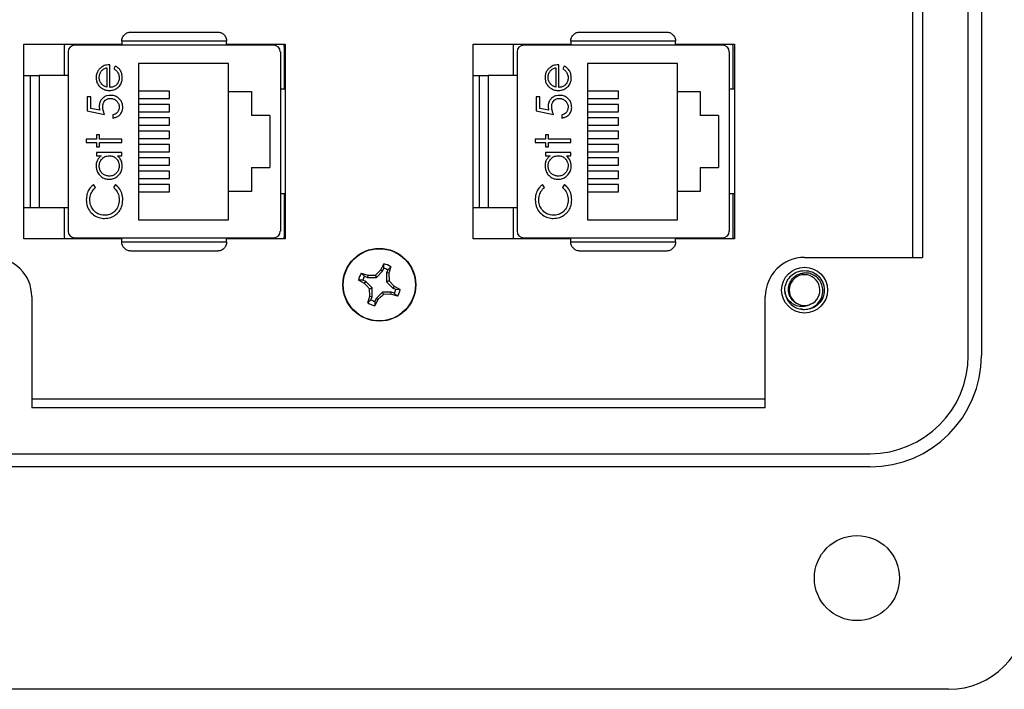
# Model space of a CAD drawing. Units: inches. Extents: x 0.1 to 8.1, y 0.3 to 10.7.
# Drawn here: x 1.6 to 2.6, y 3.6 to 4.2 of the extents above; entities that cross this region are included whole.
import ezdxf

# ---------------------------------------------------------------- set-up
doc = ezdxf.new("R2010")
doc.units = ezdxf.units.IN
doc.header["$MEASUREMENT"] = 0

msp = doc.modelspace()

# ---------------------------------------------------------------- linework, layer by layer
at = {"color": 7, "linetype": 'Continuous', "lineweight": 25}
for p, q in [((2.56981, 3.88948), (2.56981, 5.38516)), ((2.58293, 5.38516), (2.58293, 3.88948)), ((2.51409, 4.65073), (2.51409, 3.98786)), ((2.52386, 4.65073), (2.52386, 3.98786)), ((1.82689, 4.20459), (1.7219, 4.20459)), ((1.7219, 4.20459), (1.7219, 4.20044)), ((1.82689, 4.20044), (1.82689, 4.20459)), ((2.27658, 4.20459), (2.17159, 4.20459)), ((2.17159, 4.20459), (2.17159, 4.20044)), ((2.27658, 4.20044), (2.27658, 4.20459)), ((1.6239, 4.00649), (1.6239, 4.20149)), ((1.6239, 4.20149), (1.7219, 4.20149)), ((1.6644, 4.17026), (1.6644, 4.19899)), ((1.6681, 4.19388), (1.6681, 4.01409)), ((1.87413, 4.20044), (1.67466, 4.20044)), ((1.82689, 4.20149), (1.88556, 4.20149)), ((1.8807, 4.19388), (1.8807, 4.01409)), ((1.8844, 4.19899), (1.8844, 4.15648)), ((1.88556, 4.20149), (1.88556, 4.00649)), ((2.0739, 4.00649), (2.0739, 4.20149)), ((2.0739, 4.20149), (2.17159, 4.20149)), ((2.11409, 4.17026), (2.11409, 4.19899)), ((2.11779, 4.19388), (2.11779, 4.01409)), ((2.32382, 4.20044), (2.12435, 4.20044)), ((2.27658, 4.20149), (2.33556, 4.20149)), ((2.33039, 4.19388), (2.33039, 4.01409)), ((2.33409, 4.19899), (2.33409, 4.15648)), ((2.33556, 4.20149), (2.33556, 4.00649)), ((1.8287, 4.18232), (1.7387, 4.18232)), ((1.7387, 4.18232), (1.7387, 4.02565)), ((1.8287, 4.15399), (1.8287, 4.18232)), ((2.27839, 4.18232), (2.18839, 4.18232)), ((2.18839, 4.18232), (2.18839, 4.02565)), ((2.27839, 4.15399), (2.27839, 4.18232)), ((1.70683, 4.17788), (1.70683, 4.15862)), ((1.70995, 4.1583), (1.70995, 4.181)), ((1.71541, 4.17966), (1.71395, 4.1769)), ((2.15652, 4.17788), (2.15652, 4.15862)), ((2.15964, 4.1583), (2.15964, 4.181)), ((2.1651, 4.17966), (2.16364, 4.1769)), ((1.6239, 4.17026), (1.63004, 4.17026)), ((1.63923, 4.17026), (1.63923, 4.03771)), ((1.6681, 4.17026), (1.63923, 4.17026)), ((2.0739, 4.17026), (2.07973, 4.17026)), ((2.08892, 4.17026), (2.08892, 4.03771)), ((2.11779, 4.17026), (2.08892, 4.17026)), ((1.76964, 4.15434), (1.7387, 4.15434)), ((1.76964, 4.14699), (1.76964, 4.15434)), ((1.8287, 4.15399), (1.8517, 4.15399)), ((1.8287, 4.05399), (1.8287, 4.15399)), ((1.8517, 4.15399), (1.8517, 4.12999)), ((1.88556, 4.15648), (1.8807, 4.15648)), ((2.21933, 4.15434), (2.18839, 4.15434)), ((2.21933, 4.14699), (2.21933, 4.15434)), ((2.27839, 4.15399), (2.30139, 4.15399)), ((2.27839, 4.05399), (2.27839, 4.15399)), ((2.30139, 4.15399), (2.30139, 4.12999)), ((2.33556, 4.15648), (2.33039, 4.15648)), ((1.68724, 4.14895), (1.68724, 4.1347)), ((1.69081, 4.14895), (1.68724, 4.14895)), ((1.69081, 4.13714), (1.69081, 4.14895)), ((1.7387, 4.14699), (1.76964, 4.14699)), ((2.13694, 4.14895), (2.13694, 4.1347)), ((2.1405, 4.14895), (2.13694, 4.14895)), ((2.1405, 4.13714), (2.1405, 4.14895)), ((2.18839, 4.14699), (2.21933, 4.14699)), ((1.68724, 4.1347), (1.70461, 4.13114)), ((1.69994, 4.13527), (1.69081, 4.13714)), ((1.76964, 4.141), (1.7387, 4.141)), ((1.7387, 4.13365), (1.76964, 4.13365)), ((1.76964, 4.13365), (1.76964, 4.141)), ((2.13694, 4.1347), (2.1543, 4.13114)), ((2.14963, 4.13527), (2.1405, 4.13714)), ((2.21933, 4.141), (2.18839, 4.141)), ((2.18839, 4.13365), (2.21933, 4.13365)), ((2.21933, 4.13365), (2.21933, 4.141)), ((1.71306, 4.1307), (1.71306, 4.12758)), ((1.76964, 4.12767), (1.7387, 4.12767)), ((1.76964, 4.12032), (1.76964, 4.12767)), ((1.87003, 4.12999), (1.8517, 4.12999)), ((1.87003, 4.12999), (1.87003, 4.07799)), ((2.16275, 4.1307), (2.16275, 4.12758)), ((2.21933, 4.12767), (2.18839, 4.12767)), ((2.21933, 4.12032), (2.21933, 4.12767)), ((2.31972, 4.12999), (2.30139, 4.12999)), ((2.31972, 4.12999), (2.31972, 4.07799)), ((1.7387, 4.12032), (1.76964, 4.12032)), ((1.76964, 4.11434), (1.7387, 4.11434)), ((1.76964, 4.10699), (1.76964, 4.11434)), ((2.18839, 4.12032), (2.21933, 4.12032)), ((2.21933, 4.11434), (2.18839, 4.11434)), ((2.21933, 4.10699), (2.21933, 4.11434)), ((1.69659, 4.10621), (1.68635, 4.10621)), ((1.68635, 4.10621), (1.68635, 4.1031)), ((1.68635, 4.1031), (1.69659, 4.1031)), ((1.69971, 4.11066), (1.69659, 4.11066)), ((1.69659, 4.11066), (1.69659, 4.10621)), ((1.69659, 4.1031), (1.69659, 4.09865)), ((1.69971, 4.10621), (1.69971, 4.11066)), ((1.72197, 4.10621), (1.69971, 4.10621)), ((1.69971, 4.09865), (1.69971, 4.1031)), ((1.69971, 4.1031), (1.72197, 4.1031)), ((1.72197, 4.1031), (1.72197, 4.10621)), ((1.7387, 4.10699), (1.76964, 4.10699)), ((2.14628, 4.10621), (2.13604, 4.10621)), ((2.13604, 4.10621), (2.13604, 4.1031)), ((2.13604, 4.1031), (2.14628, 4.1031)), ((2.1494, 4.11066), (2.14628, 4.11066)), ((2.14628, 4.11066), (2.14628, 4.10621)), ((2.14628, 4.1031), (2.14628, 4.09865)), ((2.1494, 4.10621), (2.1494, 4.11066)), ((2.17166, 4.10621), (2.1494, 4.10621)), ((2.1494, 4.09865), (2.1494, 4.1031)), ((2.1494, 4.1031), (2.17166, 4.1031)), ((2.17166, 4.1031), (2.17166, 4.10621)), ((2.18839, 4.10699), (2.21933, 4.10699)), ((1.69659, 4.09865), (1.69971, 4.09865)), ((1.76964, 4.101), (1.7387, 4.101)), ((1.7387, 4.09365), (1.76964, 4.09365)), ((1.76964, 4.09365), (1.76964, 4.101)), ((2.14628, 4.09865), (2.1494, 4.09865)), ((2.21933, 4.101), (2.18839, 4.101)), ((2.18839, 4.09365), (2.21933, 4.09365)), ((2.21933, 4.09365), (2.21933, 4.101)), ((1.69659, 4.09286), (1.69659, 4.08974)), ((1.72197, 4.09286), (1.69659, 4.09286)), ((1.69659, 4.08974), (1.70129, 4.08974)), ((1.71758, 4.08974), (1.72197, 4.08974)), ((1.72197, 4.08974), (1.72197, 4.09286)), ((1.76964, 4.08767), (1.7387, 4.08767)), ((1.76964, 4.08032), (1.76964, 4.08767)), ((2.14628, 4.09286), (2.14628, 4.08974)), ((2.17166, 4.09286), (2.14628, 4.09286)), ((2.14628, 4.08974), (2.15098, 4.08974)), ((2.16727, 4.08974), (2.17166, 4.08974)), ((2.17166, 4.08974), (2.17166, 4.09286)), ((2.21933, 4.08767), (2.18839, 4.08767)), ((2.21933, 4.08032), (2.21933, 4.08767)), ((1.7387, 4.08032), (1.76964, 4.08032)), ((1.76964, 4.07434), (1.7387, 4.07434)), ((1.76964, 4.06699), (1.76964, 4.07434)), ((1.8517, 4.07799), (1.8517, 4.05399)), ((1.8517, 4.07799), (1.87003, 4.07799)), ((2.18839, 4.08032), (2.21933, 4.08032)), ((2.21933, 4.07434), (2.18839, 4.07434)), ((2.21933, 4.06699), (2.21933, 4.07434)), ((2.30139, 4.07799), (2.30139, 4.05399)), ((2.30139, 4.07799), (2.31972, 4.07799)), ((1.7387, 4.06699), (1.76964, 4.06699)), ((2.18839, 4.06699), (2.21933, 4.06699)), ((1.6957, 4.05808), (1.69362, 4.06081)), ((1.71557, 4.06081), (1.71351, 4.05808)), ((1.76964, 4.061), (1.7387, 4.061)), ((1.7387, 4.05365), (1.76964, 4.05365)), ((1.76964, 4.05365), (1.76964, 4.061)), ((1.8287, 4.02565), (1.8287, 4.05399)), ((1.8517, 4.05399), (1.8287, 4.05399)), ((2.14539, 4.05808), (2.14331, 4.06081)), ((2.16527, 4.06081), (2.1632, 4.05808)), ((2.21933, 4.061), (2.18839, 4.061)), ((2.18839, 4.05365), (2.21933, 4.05365)), ((2.21933, 4.05365), (2.21933, 4.061)), ((2.27839, 4.02565), (2.27839, 4.05399)), ((2.30139, 4.05399), (2.27839, 4.05399)), ((1.88556, 4.05149), (1.8807, 4.05149)), ((1.8844, 4.05149), (1.8844, 4.00899)), ((2.33556, 4.05149), (2.33039, 4.05149)), ((2.33409, 4.05149), (2.33409, 4.00899)), ((1.6239, 4.03771), (1.63004, 4.03771)), ((1.63923, 4.03771), (1.6681, 4.03771)), ((1.6644, 4.00899), (1.6644, 4.03771)), ((2.0739, 4.03771), (2.07973, 4.03771)), ((2.08892, 4.03771), (2.11779, 4.03771)), ((2.11409, 4.00899), (2.11409, 4.03771)), ((1.7387, 4.02565), (1.8287, 4.02565)), ((2.18839, 4.02565), (2.27839, 4.02565)), ((1.7219, 4.00649), (1.6239, 4.00649)), ((1.67466, 4.00753), (1.87413, 4.00753)), ((1.7219, 4.00338), (1.7219, 4.00753)), ((1.82689, 4.00338), (1.82689, 4.00753)), ((1.88556, 4.00649), (1.82689, 4.00649)), ((2.17159, 4.00649), (2.0739, 4.00649)), ((2.12435, 4.00753), (2.32382, 4.00753)), ((2.17159, 4.00338), (2.17159, 4.00753)), ((2.27658, 4.00338), (2.27658, 4.00753)), ((2.33556, 4.00649), (2.27658, 4.00649)), ((1.7219, 4.00338), (1.82689, 4.00338)), ((2.17159, 4.00338), (2.27658, 4.00338)), ((2.40581, 3.98786), (2.52386, 3.98786)), ((1.98131, 3.97526), (1.98316, 3.97402)), ((1.98316, 3.97402), (1.98441, 3.97704)), ((1.98441, 3.97704), (1.98448, 3.98139)), ((1.98844, 3.97537), (1.98719, 3.97235)), ((1.99147, 3.97849), (1.98844, 3.97537)), ((1.99147, 3.97849), (1.98938, 3.97192)), ((1.96504, 3.96185), (1.95891, 3.96502)), ((1.96326, 3.96496), (1.95891, 3.96502)), ((1.96181, 3.97201), (1.96839, 3.96992)), ((1.96181, 3.97201), (1.96493, 3.96898)), ((1.96628, 3.9637), (1.96326, 3.96496)), ((1.96493, 3.96898), (1.96795, 3.96773)), ((1.96839, 3.96992), (1.96795, 3.96773)), ((1.96795, 3.96773), (1.97686, 3.96773)), ((1.96839, 3.96992), (1.97585, 3.97017)), ((1.97585, 3.97017), (1.97686, 3.96773)), ((1.97686, 3.96773), (1.98316, 3.97402)), ((1.98719, 3.97235), (1.98719, 3.96345)), ((1.98938, 3.97192), (1.98719, 3.97235)), ((1.98938, 3.97192), (1.98963, 3.96446)), ((1.96504, 3.96185), (1.96628, 3.9637)), ((1.97258, 3.9574), (1.96628, 3.9637)), ((1.97014, 3.95639), (1.97258, 3.9574)), ((1.97039, 3.94893), (1.97014, 3.95639)), ((1.97258, 3.94849), (1.97258, 3.9574)), ((1.98963, 3.96446), (1.98719, 3.96345)), ((1.98719, 3.96345), (1.99348, 3.95714)), ((1.99472, 3.959), (1.99348, 3.95714)), ((1.99348, 3.95714), (1.9965, 3.95589)), ((1.99472, 3.959), (2.00085, 3.95582)), ((1.9965, 3.95589), (2.00085, 3.95582)), ((2.38732, 3.94909), (2.38612, 3.95506)), ((1.63173, 3.94851), (1.63173, 3.83702)), ((1.96829, 3.94235), (1.97039, 3.94893)), ((1.96829, 3.94235), (1.97132, 3.94547)), ((1.97039, 3.94893), (1.97258, 3.94849)), ((1.97132, 3.94547), (1.97258, 3.94849)), ((1.97846, 3.94558), (1.97528, 3.93946)), ((1.9766, 3.94682), (1.97535, 3.9438)), ((1.9829, 3.95312), (1.9766, 3.94682)), ((1.97846, 3.94558), (1.9766, 3.94682)), ((1.98391, 3.95068), (1.9829, 3.95312)), ((1.99181, 3.95312), (1.9829, 3.95312)), ((1.99138, 3.95093), (1.98391, 3.95068)), ((1.99138, 3.95093), (1.99181, 3.95312)), ((1.99795, 3.94884), (1.99138, 3.95093)), ((1.99483, 3.95186), (1.99181, 3.95312)), ((1.99795, 3.94884), (1.99483, 3.95186)), ((2.36645, 3.83702), (2.36645, 3.9485)), ((1.97535, 3.9438), (1.97528, 3.93946)), ((2.40581, 3.93538), (2.40175, 3.93618)), ((2.36645, 3.84565), (1.63173, 3.84565)), ((2.36645, 3.83702), (1.63173, 3.83702)), ((1.52677, 3.79108), (2.47141, 3.79108)), ((2.47141, 3.77796), (1.52677, 3.77796)), ((2.55013, 3.55492), (1.44805, 3.55492))]:
    msp.add_line(p, q, dxfattribs=at)
for centre, radius in [((1.97988, 3.96042), 0.0365), ((1.97988, 3.96042), 0.03617), ((2.40581, 3.95506), 0.02296), ((2.45829, 3.66644), 0.04264)]:
    msp.add_circle(centre, radius, dxfattribs=at)
for centre, radius, start, end in [((1.67466, 4.19388), 0.00656, 90, 180), ((1.87413, 4.19388), 0.00656, 0, 90), ((2.12435, 4.19388), 0.00656, 90, 180), ((2.32382, 4.19388), 0.00656, 0, 90), ((1.67466, 4.01409), 0.00656, 180, 270), ((1.87413, 4.01409), 0.00656, 270, 0), ((2.12435, 4.01409), 0.00656, 180, 270), ((2.32382, 4.01409), 0.00656, 270, 360), ((1.59237, 3.9485), 0.03936, 0.00442, 90), ((2.40581, 3.9485), 0.03936, 90, 180), ((1.97988, 3.96042), 0.01723, 60.20834, 74.74631), ((1.97988, 3.96042), 0.02147, 57.32838, 77.62627), ((1.97988, 3.96042), 0.02147, 147.32838, 167.62627), ((1.97988, 3.96042), 0.01723, 150.20834, 164.74631), ((2.40581, 3.95506), 0.01542, 292.81924, 247.18076), ((1.97988, 3.96042), 0.01723, 330.20834, 344.74631), ((1.97988, 3.96042), 0.02147, 327.32838, 347.62627), ((1.97988, 3.96042), 0.01723, 240.20834, 254.74631), ((2.40581, 3.95506), 0.01969, 193.17262, 238.73284), ((1.97988, 3.96042), 0.02147, 237.32838, 257.62627), ((2.40581, 3.95506), 0.01542, 247.18076, 292.81924), ((2.47141, 3.88948), 0.11152, 270, 0), ((2.47141, 3.88948), 0.0984, 270, 0), ((2.55013, 3.63364), 0.07872, 270, 359.97459)]:
    msp.add_arc(centre, radius, start, end, dxfattribs=at)
for points, knots in [([(1.7219, 4.20459), (1.72194, 4.2052), (1.72201, 4.20644), (1.72259, 4.20824), (1.72353, 4.20993), (1.72518, 4.2118), (1.72775, 4.21343), (1.72997, 4.21366), (1.73109, 4.21378)], [0, 0, 0, 0, 0.117003, 0.23858, 0.366092, 0.500722, 0.750138, 1, 1, 1, 1]), ([(1.73109, 4.21378), (1.73788, 4.21378), (1.75166, 4.21378), (1.7744, 4.21378), (1.79713, 4.21378), (1.81091, 4.21378), (1.8177, 4.21378)], [0, 0, 0, 0, 0.246339, 0.5, 0.753661, 1, 1, 1, 1]), ([(1.8177, 4.21378), (1.81882, 4.21366), (1.82105, 4.21343), (1.82362, 4.2118), (1.82527, 4.20993), (1.8262, 4.20824), (1.82678, 4.20644), (1.82685, 4.2052), (1.82689, 4.20459)], [0, 0, 0, 0, 0.249862, 0.499278, 0.633896, 0.761405, 0.882985, 1, 1, 1, 1]), ([(2.17159, 4.20459), (2.17163, 4.2052), (2.1717, 4.20644), (2.17228, 4.20824), (2.17322, 4.20993), (2.17487, 4.2118), (2.17744, 4.21343), (2.17966, 4.21366), (2.18078, 4.21378)], [0, 0, 0, 0, 0.117003, 0.23858, 0.366092, 0.500722, 0.750138, 1, 1, 1, 1]), ([(2.18078, 4.21378), (2.18757, 4.21378), (2.20136, 4.21378), (2.22409, 4.21378), (2.24682, 4.21378), (2.2606, 4.21378), (2.26739, 4.21378)], [0, 0, 0, 0, 0.246339, 0.5, 0.753661, 1, 1, 1, 1]), ([(2.26739, 4.21378), (2.26851, 4.21366), (2.27074, 4.21343), (2.27331, 4.2118), (2.27496, 4.20993), (2.27589, 4.20824), (2.27647, 4.20644), (2.27655, 4.2052), (2.27658, 4.20459)], [0, 0, 0, 0, 0.249862, 0.499278, 0.633896, 0.761405, 0.882985, 1, 1, 1, 1]), ([(1.6644, 4.19899), (1.66445, 4.19977), (1.66452, 4.20072), (1.66513, 4.2014), (1.66524, 4.20152)], [0, 0, 0, 0, 0.818216, 1, 1, 1, 1]), ([(1.88356, 4.20152), (1.88375, 4.20126), (1.88428, 4.20051), (1.88435, 4.19959), (1.8844, 4.19899)], [0, 0, 0, 0, 0.351482, 1, 1, 1, 1]), ([(2.11409, 4.19899), (2.11414, 4.19977), (2.11421, 4.20072), (2.11482, 4.2014), (2.11493, 4.20152)], [0, 0, 0, 0, 0.818216, 1, 1, 1, 1]), ([(2.33325, 4.20152), (2.33344, 4.20126), (2.33397, 4.20051), (2.33404, 4.19959), (2.33409, 4.19899)], [0, 0, 0, 0, 0.3514824, 1, 1, 1, 1]), ([(1.70114, 4.17824), (1.7003, 4.1775), (1.6986, 4.17602), (1.69682, 4.1729), (1.6962, 4.17011), (1.69616, 4.16842), (1.69615, 4.16802)], [0, 0, 0, 0, 0.284025, 0.569915, 0.897199, 1, 1, 1, 1]), ([(1.69926, 4.16818), (1.69937, 4.1693), (1.69957, 4.17156), (1.70107, 4.17443), (1.70337, 4.17668), (1.70545, 4.1775), (1.70668, 4.17784), (1.70683, 4.17788)], [0, 0, 0, 0, 0.252722, 0.506477, 0.712209, 0.963937, 1, 1, 1, 1]), ([(1.70995, 4.181), (1.70883, 4.18094), (1.70617, 4.18079), (1.70314, 4.17968), (1.70151, 4.1785), (1.70114, 4.17824)], [0, 0, 0, 0, 0.3566285, 0.8550616, 1, 1, 1, 1]), ([(1.71395, 4.1769), (1.71488, 4.17626), (1.71675, 4.17498), (1.71869, 4.17187), (1.71927, 4.16924), (1.71929, 4.16774), (1.7193, 4.16755)], [0, 0, 0, 0, 0.297211, 0.599987, 0.949663, 1, 1, 1, 1]), ([(1.72241, 4.16794), (1.72236, 4.16906), (1.72225, 4.17131), (1.72094, 4.17471), (1.71865, 4.17771), (1.71645, 4.17904), (1.71541, 4.17966)], [0, 0, 0, 0, 0.232523, 0.466575, 0.748598, 1, 1, 1, 1]), ([(2.15083, 4.17824), (2.14999, 4.1775), (2.14829, 4.17602), (2.14651, 4.1729), (2.14589, 4.17011), (2.14585, 4.16842), (2.14584, 4.16802)], [0, 0, 0, 0, 0.284025, 0.569915, 0.897199, 1, 1, 1, 1]), ([(2.14895, 4.16818), (2.14906, 4.1693), (2.14926, 4.17156), (2.15076, 4.17443), (2.15306, 4.17668), (2.15514, 4.1775), (2.15637, 4.17784), (2.15652, 4.17788)], [0, 0, 0, 0, 0.252722, 0.506477, 0.712209, 0.963937, 1, 1, 1, 1]), ([(2.15964, 4.181), (2.15853, 4.18094), (2.15586, 4.18079), (2.15283, 4.17968), (2.1512, 4.1785), (2.15083, 4.17824)], [0, 0, 0, 0, 0.356628, 0.855062, 1, 1, 1, 1]), ([(2.16364, 4.1769), (2.16457, 4.17626), (2.16644, 4.17498), (2.16838, 4.17187), (2.16896, 4.16924), (2.16898, 4.16774), (2.16899, 4.16755)], [0, 0, 0, 0, 0.297211, 0.599987, 0.949663, 1, 1, 1, 1]), ([(2.1721, 4.16794), (2.17205, 4.16906), (2.17194, 4.17131), (2.17063, 4.17471), (2.16834, 4.17771), (2.16614, 4.17904), (2.1651, 4.17966)], [0, 0, 0, 0, 0.232523, 0.466575, 0.748598, 1, 1, 1, 1]), ([(1.63004, 4.17026), (1.63004, 4.16512), (1.63004, 4.15482), (1.63004, 4.13837), (1.63004, 4.12138), (1.63004, 4.10399), (1.63004, 4.08661), (1.63004, 4.06398), (1.63004, 4.04816), (1.63004, 4.03771)], [0, 0, 0, 0, 0.123384, 0.246793, 0.37347, 0.500197, 0.626875, 0.753602, 1, 1, 1, 1]), ([(1.63004, 4.17026), (1.63016, 4.17026), (1.63039, 4.17026), (1.63227, 4.17026), (1.63496, 4.17026), (1.63746, 4.17026), (1.63886, 4.17026), (1.63923, 4.17026)], [0, 0, 0, 0, 0.24575, 0.492044, 0.721823, 0.928391, 1, 1, 1, 1]), ([(1.69615, 4.16802), (1.69621, 4.1669), (1.69635, 4.16466), (1.69772, 4.1613), (1.6995, 4.15925), (1.70069, 4.15825), (1.70088, 4.1581)], [0, 0, 0, 0, 0.294203, 0.590269, 0.93694, 1, 1, 1, 1]), ([(1.70164, 4.16164), (1.70098, 4.16256), (1.69996, 4.16399), (1.69935, 4.16631), (1.69929, 4.16755), (1.69926, 4.16818)], [0, 0, 0, 0, 0.474645, 0.732583, 1, 1, 1, 1]), ([(1.70935, 4.15518), (1.71047, 4.15525), (1.71313, 4.15542), (1.7163, 4.15691), (1.71875, 4.15877), (1.72075, 4.16096), (1.7222, 4.16415), (1.72235, 4.16676), (1.72241, 4.16794)], [0, 0, 0, 0, 0.164351, 0.390405, 0.501628, 0.616264, 0.82631, 1, 1, 1, 1]), ([(1.7193, 4.16755), (1.7192, 4.16642), (1.719, 4.16415), (1.71718, 4.16131), (1.71472, 4.15933), (1.71219, 4.15844), (1.71057, 4.15834), (1.70995, 4.1583)], [0, 0, 0, 0, 0.230429, 0.46312, 0.667229, 0.871644, 1, 1, 1, 1]), ([(2.07973, 4.17026), (2.07973, 4.16512), (2.07973, 4.15482), (2.07973, 4.13837), (2.07973, 4.12138), (2.07973, 4.10399), (2.07973, 4.08661), (2.07973, 4.06398), (2.07973, 4.04816), (2.07973, 4.03771)], [0, 0, 0, 0, 0.123384, 0.246793, 0.37347, 0.500197, 0.626875, 0.753602, 1, 1, 1, 1]), ([(2.07973, 4.17026), (2.07985, 4.17026), (2.08008, 4.17026), (2.08196, 4.17026), (2.08465, 4.17026), (2.08715, 4.17026), (2.08855, 4.17026), (2.08892, 4.17026)], [0, 0, 0, 0, 0.24575, 0.492044, 0.721823, 0.928391, 1, 1, 1, 1]), ([(2.14584, 4.16802), (2.1459, 4.1669), (2.14604, 4.16466), (2.14741, 4.1613), (2.14919, 4.15925), (2.15038, 4.15825), (2.15057, 4.1581)], [0, 0, 0, 0, 0.2942025, 0.590269, 0.93694, 1, 1, 1, 1]), ([(2.15133, 4.16164), (2.15067, 4.16256), (2.14965, 4.16399), (2.14904, 4.16631), (2.14898, 4.16755), (2.14895, 4.16818)], [0, 0, 0, 0, 0.4746452, 0.7325828, 1, 1, 1, 1]), ([(2.15904, 4.15518), (2.16016, 4.15525), (2.16282, 4.15542), (2.16599, 4.15691), (2.16844, 4.15877), (2.17044, 4.16096), (2.17189, 4.16415), (2.17204, 4.16676), (2.1721, 4.16794)], [0, 0, 0, 0, 0.164351, 0.390405, 0.501628, 0.616264, 0.82631, 1, 1, 1, 1]), ([(2.16899, 4.16755), (2.16889, 4.16642), (2.16869, 4.16415), (2.16687, 4.16131), (2.16441, 4.15933), (2.16188, 4.15844), (2.16026, 4.15834), (2.15964, 4.1583)], [0, 0, 0, 0, 0.230429, 0.46312, 0.667229, 0.871644, 1, 1, 1, 1]), ([(1.70088, 4.1581), (1.7018, 4.15747), (1.70395, 4.156), (1.70698, 4.15525), (1.7089, 4.15519), (1.70935, 4.15518)], [0, 0, 0, 0, 0.3675546, 0.8520412, 1, 1, 1, 1]), ([(1.70683, 4.15862), (1.7063, 4.1588), (1.70525, 4.15914), (1.7034, 4.16001), (1.70232, 4.16102), (1.70164, 4.16164)], [0, 0, 0, 0, 0.274693, 0.549748, 1, 1, 1, 1]), ([(2.15057, 4.1581), (2.15149, 4.15747), (2.15364, 4.156), (2.15667, 4.15525), (2.15859, 4.15519), (2.15904, 4.15518)], [0, 0, 0, 0, 0.3675546, 0.8520412, 1, 1, 1, 1]), ([(2.15652, 4.15862), (2.15599, 4.1588), (2.15494, 4.15914), (2.15309, 4.16001), (2.15201, 4.16102), (2.15133, 4.16164)], [0, 0, 0, 0, 0.274693, 0.549748, 1, 1, 1, 1]), ([(1.71062, 4.15028), (1.7095, 4.15022), (1.70725, 4.15009), (1.70405, 4.14869), (1.70137, 4.14631), (1.69954, 4.14305), (1.69936, 4.14058), (1.69926, 4.13936)], [0, 0, 0, 0, 0.190269, 0.382111, 0.582575, 0.79204, 1, 1, 1, 1]), ([(1.70283, 4.13879), (1.7029, 4.13992), (1.70304, 4.14191), (1.7044, 4.14446), (1.70628, 4.14619), (1.70845, 4.14707), (1.70987, 4.14714), (1.71049, 4.14717)], [0, 0, 0, 0, 0.263795, 0.464149, 0.664706, 0.85486, 1, 1, 1, 1]), ([(1.71049, 4.14717), (1.71163, 4.14707), (1.71372, 4.14688), (1.71633, 4.14519), (1.71827, 4.14291), (1.7192, 4.14046), (1.71927, 4.13887), (1.7193, 4.13835)], [0, 0, 0, 0, 0.243896, 0.449886, 0.65506, 0.887762, 1, 1, 1, 1]), ([(1.72286, 4.13817), (1.72279, 4.1393), (1.72266, 4.14154), (1.72129, 4.14487), (1.71887, 4.14764), (1.71543, 4.14963), (1.71255, 4.15024), (1.71087, 4.15028), (1.71062, 4.15028)], [0, 0, 0, 0, 0.174415, 0.349735, 0.551137, 0.736913, 0.96151, 1, 1, 1, 1]), ([(2.16031, 4.15028), (2.15919, 4.15022), (2.15694, 4.15009), (2.15374, 4.14869), (2.15106, 4.14631), (2.14923, 4.14305), (2.14905, 4.14058), (2.14895, 4.13936)], [0, 0, 0, 0, 0.190269, 0.382111, 0.582575, 0.79204, 1, 1, 1, 1]), ([(2.15252, 4.13879), (2.15259, 4.13992), (2.15273, 4.14191), (2.15409, 4.14446), (2.15597, 4.14619), (2.15814, 4.14707), (2.15956, 4.14714), (2.16018, 4.14717)], [0, 0, 0, 0, 0.263795, 0.464149, 0.664706, 0.85486, 1, 1, 1, 1]), ([(2.16018, 4.14717), (2.16132, 4.14707), (2.16341, 4.14688), (2.16602, 4.14519), (2.16796, 4.14291), (2.16889, 4.14046), (2.16896, 4.13887), (2.16899, 4.13835)], [0, 0, 0, 0, 0.243896, 0.449886, 0.65506, 0.887762, 1, 1, 1, 1]), ([(2.17255, 4.13817), (2.17248, 4.1393), (2.17235, 4.14154), (2.17098, 4.14487), (2.16856, 4.14764), (2.16512, 4.14963), (2.16224, 4.15024), (2.16056, 4.15028), (2.16031, 4.15028)], [0, 0, 0, 0, 0.1744148, 0.3497347, 0.5511367, 0.7369132, 0.9615097, 1, 1, 1, 1]), ([(1.69926, 4.13936), (1.69929, 4.1388), (1.69933, 4.13783), (1.69961, 4.13647), (1.69983, 4.13567), (1.69994, 4.13527)], [0, 0, 0, 0, 0.40132, 0.699894, 1, 1, 1, 1]), ([(1.70461, 4.13114), (1.70422, 4.13219), (1.70358, 4.13394), (1.70296, 4.13651), (1.70287, 4.13803), (1.70283, 4.13879)], [0, 0, 0, 0, 0.422534, 0.708995, 1, 1, 1, 1]), ([(1.7193, 4.13835), (1.71918, 4.13732), (1.71894, 4.13524), (1.71737, 4.13278), (1.71527, 4.13127), (1.71381, 4.13089), (1.71306, 4.1307)], [0, 0, 0, 0, 0.289264, 0.579675, 0.786378, 1, 1, 1, 1]), ([(1.71306, 4.12758), (1.71417, 4.1278), (1.71638, 4.12823), (1.7194, 4.13009), (1.72175, 4.13284), (1.72276, 4.13578), (1.72283, 4.13757), (1.72286, 4.13817)], [0, 0, 0, 0, 0.212074, 0.425626, 0.660525, 0.884497, 1, 1, 1, 1]), ([(2.14895, 4.13936), (2.14898, 4.1388), (2.14902, 4.13783), (2.1493, 4.13647), (2.14952, 4.13567), (2.14963, 4.13527)], [0, 0, 0, 0, 0.40132, 0.699894, 1, 1, 1, 1]), ([(2.1543, 4.13114), (2.15391, 4.13219), (2.15327, 4.13394), (2.15265, 4.13651), (2.15256, 4.13803), (2.15252, 4.13879)], [0, 0, 0, 0, 0.422534, 0.708995, 1, 1, 1, 1]), ([(2.16899, 4.13835), (2.16887, 4.13732), (2.16863, 4.13524), (2.16706, 4.13278), (2.16496, 4.13127), (2.1635, 4.13089), (2.16275, 4.1307)], [0, 0, 0, 0, 0.289264, 0.579675, 0.786378, 1, 1, 1, 1]), ([(2.16275, 4.12758), (2.16386, 4.1278), (2.16607, 4.12823), (2.16909, 4.13009), (2.17144, 4.13284), (2.17245, 4.13578), (2.17252, 4.13757), (2.17255, 4.13817)], [0, 0, 0, 0, 0.212074, 0.425626, 0.660525, 0.884497, 1, 1, 1, 1]), ([(1.70129, 4.08974), (1.70042, 4.08903), (1.69867, 4.0876), (1.6969, 4.08455), (1.69621, 4.08173), (1.69616, 4.07999), (1.69615, 4.07948)], [0, 0, 0, 0, 0.280494, 0.563253, 0.870998, 1, 1, 1, 1]), ([(1.69926, 4.07952), (1.69935, 4.08065), (1.69952, 4.08291), (1.70117, 4.08591), (1.70363, 4.08829), (1.70653, 4.08958), (1.70853, 4.0897), (1.70934, 4.08974)], [0, 0, 0, 0, 0.210629, 0.422752, 0.624732, 0.847999, 1, 1, 1, 1]), ([(1.70934, 4.08974), (1.71046, 4.08965), (1.71272, 4.08946), (1.7157, 4.08777), (1.71782, 4.08525), (1.71909, 4.0824), (1.71923, 4.08042), (1.7193, 4.07949)], [0, 0, 0, 0, 0.211364, 0.424634, 0.625696, 0.825589, 1, 1, 1, 1]), ([(1.72241, 4.07938), (1.72234, 4.08049), (1.72218, 4.08301), (1.72065, 4.08678), (1.7186, 4.08875), (1.71758, 4.08974)], [0, 0, 0, 0, 0.283612, 0.639892, 1, 1, 1, 1]), ([(2.15098, 4.08974), (2.15011, 4.08903), (2.14836, 4.0876), (2.14659, 4.08455), (2.1459, 4.08173), (2.14585, 4.07999), (2.14584, 4.07948)], [0, 0, 0, 0, 0.280494, 0.563253, 0.870998, 1, 1, 1, 1]), ([(2.14895, 4.07952), (2.14904, 4.08065), (2.14921, 4.08291), (2.15086, 4.08591), (2.15332, 4.08829), (2.15622, 4.08958), (2.15822, 4.0897), (2.15903, 4.08974)], [0, 0, 0, 0, 0.210629, 0.422752, 0.624732, 0.847999, 1, 1, 1, 1]), ([(2.15903, 4.08974), (2.16015, 4.08965), (2.16241, 4.08946), (2.16539, 4.08777), (2.16751, 4.08525), (2.16878, 4.0824), (2.16892, 4.08042), (2.16899, 4.07949)], [0, 0, 0, 0, 0.211364, 0.424634, 0.625696, 0.825589, 1, 1, 1, 1]), ([(2.1721, 4.07938), (2.17203, 4.08049), (2.17187, 4.08301), (2.17034, 4.08678), (2.16829, 4.08875), (2.16727, 4.08974)], [0, 0, 0, 0, 0.283612, 0.639892, 1, 1, 1, 1]), ([(1.69615, 4.07948), (1.69622, 4.07836), (1.69637, 4.07584), (1.69801, 4.07218), (1.70095, 4.06884), (1.70484, 4.0665), (1.70784, 4.06626), (1.70921, 4.06615)], [0, 0, 0, 0, 0.1618953, 0.3646436, 0.5671686, 0.8027537, 1, 1, 1, 1]), ([(1.70925, 4.06927), (1.70812, 4.06938), (1.70586, 4.06962), (1.70285, 4.07139), (1.70061, 4.07395), (1.69943, 4.07683), (1.69931, 4.07872), (1.69926, 4.07952)], [0, 0, 0, 0, 0.212592, 0.426041, 0.641964, 0.849022, 1, 1, 1, 1]), ([(1.70921, 4.06615), (1.71033, 4.06622), (1.71283, 4.06638), (1.71646, 4.06801), (1.71969, 4.07094), (1.72203, 4.07484), (1.72229, 4.0779), (1.72241, 4.07938)], [0, 0, 0, 0, 0.161547, 0.36108, 0.561274, 0.786876, 1, 1, 1, 1]), ([(1.7193, 4.07949), (1.71919, 4.07837), (1.71898, 4.07611), (1.71728, 4.07305), (1.71473, 4.07075), (1.7119, 4.06945), (1.71, 4.06932), (1.70925, 4.06927)], [0, 0, 0, 0, 0.212169, 0.425637, 0.642578, 0.85651, 1, 1, 1, 1]), ([(2.14584, 4.07948), (2.14591, 4.07836), (2.14606, 4.07584), (2.1477, 4.07218), (2.15064, 4.06884), (2.15453, 4.0665), (2.15753, 4.06626), (2.1589, 4.06615)], [0, 0, 0, 0, 0.161895, 0.364644, 0.567169, 0.802754, 1, 1, 1, 1]), ([(2.15894, 4.06927), (2.15781, 4.06938), (2.15555, 4.06962), (2.15254, 4.07139), (2.1503, 4.07395), (2.14912, 4.07683), (2.149, 4.07872), (2.14895, 4.07952)], [0, 0, 0, 0, 0.212592, 0.426041, 0.641964, 0.849022, 1, 1, 1, 1]), ([(2.1589, 4.06615), (2.16002, 4.06622), (2.16252, 4.06638), (2.16615, 4.06801), (2.16938, 4.07094), (2.17172, 4.07484), (2.17198, 4.0779), (2.1721, 4.07938)], [0, 0, 0, 0, 0.1615467, 0.3610796, 0.5612736, 0.7868759, 1, 1, 1, 1]), ([(2.16899, 4.07949), (2.16888, 4.07837), (2.16867, 4.07611), (2.16698, 4.07305), (2.16442, 4.07075), (2.16159, 4.06945), (2.15969, 4.06932), (2.15894, 4.06927)], [0, 0, 0, 0, 0.2121689, 0.4256366, 0.6425781, 0.8565104, 1, 1, 1, 1]), ([(1.69362, 4.06081), (1.69275, 4.0601), (1.69041, 4.05819), (1.68772, 4.0539), (1.68647, 4.04931), (1.68638, 4.04651), (1.68635, 4.04566)], [0, 0, 0, 0, 0.192086, 0.518329, 0.852439, 1, 1, 1, 1]), ([(1.68992, 4.04546), (1.68997, 4.04657), (1.69012, 4.04951), (1.69177, 4.05418), (1.69439, 4.05678), (1.6957, 4.05808)], [0, 0, 0, 0, 0.233383, 0.616449, 1, 1, 1, 1]), ([(1.71351, 4.05808), (1.71432, 4.05731), (1.71641, 4.05532), (1.71883, 4.0511), (1.71914, 4.0475), (1.7193, 4.04568)], [0, 0, 0, 0, 0.236922, 0.615113, 1, 1, 1, 1]), ([(1.72286, 4.0457), (1.72281, 4.04681), (1.72269, 4.05003), (1.72096, 4.05511), (1.71802, 4.05888), (1.716, 4.06048), (1.71557, 4.06081)], [0, 0, 0, 0, 0.192434, 0.554967, 0.907486, 1, 1, 1, 1]), ([(2.14331, 4.06081), (2.14244, 4.0601), (2.1401, 4.05819), (2.13741, 4.0539), (2.13616, 4.04931), (2.13607, 4.04651), (2.13604, 4.04566)], [0, 0, 0, 0, 0.192086, 0.518329, 0.852439, 1, 1, 1, 1]), ([(2.13961, 4.04546), (2.13966, 4.04657), (2.13981, 4.04951), (2.14146, 4.05418), (2.14408, 4.05678), (2.14539, 4.05808)], [0, 0, 0, 0, 0.233383, 0.616449, 1, 1, 1, 1]), ([(2.1632, 4.05808), (2.16401, 4.05731), (2.1661, 4.05532), (2.16852, 4.0511), (2.16883, 4.0475), (2.16899, 4.04568)], [0, 0, 0, 0, 0.236922, 0.615113, 1, 1, 1, 1]), ([(2.17255, 4.0457), (2.1725, 4.04681), (2.17238, 4.05003), (2.17065, 4.05511), (2.16771, 4.05888), (2.16569, 4.06048), (2.16527, 4.06081)], [0, 0, 0, 0, 0.192434, 0.554967, 0.907486, 1, 1, 1, 1]), ([(1.68635, 4.04566), (1.6864, 4.04454), (1.68653, 4.0413), (1.68825, 4.03612), (1.69225, 4.03117), (1.69747, 4.02787), (1.7018, 4.02703), (1.70406, 4.02698), (1.7044, 4.02698)], [0, 0, 0, 0, 0.115494, 0.33686, 0.551594, 0.764665, 0.964438, 1, 1, 1, 1]), ([(1.70464, 4.03009), (1.70352, 4.03015), (1.70082, 4.03031), (1.69682, 4.03198), (1.69325, 4.03515), (1.69075, 4.03946), (1.68994, 4.04311), (1.68992, 4.04518), (1.68992, 4.04546)], [0, 0, 0, 0, 0.141518, 0.341562, 0.535707, 0.736986, 0.964684, 1, 1, 1, 1]), ([(1.7193, 4.04568), (1.71925, 4.04456), (1.71911, 4.04168), (1.71751, 4.03721), (1.71411, 4.03317), (1.70963, 4.03049), (1.70629, 4.03022), (1.70464, 4.03009)], [0, 0, 0, 0, 0.140226, 0.362821, 0.583049, 0.793992, 1, 1, 1, 1]), ([(1.71679, 4.03138), (1.71759, 4.03215), (1.71973, 4.03421), (1.72235, 4.03906), (1.72267, 4.04331), (1.72286, 4.0457)], [0, 0, 0, 0, 0.208838, 0.55458, 1, 1, 1, 1]), ([(2.13604, 4.04566), (2.13609, 4.04454), (2.13622, 4.0413), (2.13794, 4.03612), (2.14194, 4.03117), (2.14716, 4.02787), (2.15149, 4.02703), (2.15375, 4.02698), (2.15409, 4.02698)], [0, 0, 0, 0, 0.115494, 0.33686, 0.551594, 0.764665, 0.964438, 1, 1, 1, 1]), ([(2.15433, 4.03009), (2.15321, 4.03015), (2.15051, 4.03031), (2.14651, 4.03198), (2.14295, 4.03515), (2.14044, 4.03946), (2.13963, 4.04311), (2.13961, 4.04518), (2.13961, 4.04546)], [0, 0, 0, 0, 0.141518, 0.341562, 0.535707, 0.736986, 0.964684, 1, 1, 1, 1]), ([(2.16899, 4.04568), (2.16894, 4.04456), (2.1688, 4.04168), (2.1672, 4.03721), (2.1638, 4.03317), (2.15932, 4.03049), (2.15598, 4.03022), (2.15433, 4.03009)], [0, 0, 0, 0, 0.1402262, 0.3628212, 0.5830489, 0.793992, 1, 1, 1, 1]), ([(2.16648, 4.03138), (2.16728, 4.03215), (2.16942, 4.03421), (2.17204, 4.03906), (2.17236, 4.04331), (2.17255, 4.0457)], [0, 0, 0, 0, 0.208838, 0.55458, 1, 1, 1, 1]), ([(1.63004, 4.03771), (1.63016, 4.03771), (1.63039, 4.03771), (1.63227, 4.03771), (1.63496, 4.03771), (1.63746, 4.03771), (1.63886, 4.03771), (1.63923, 4.03771)], [0, 0, 0, 0, 0.24575, 0.492044, 0.721823, 0.928391, 1, 1, 1, 1]), ([(2.07973, 4.03771), (2.07985, 4.03771), (2.08008, 4.03771), (2.08196, 4.03771), (2.08465, 4.03771), (2.08715, 4.03771), (2.08855, 4.03771), (2.08892, 4.03771)], [0, 0, 0, 0, 0.24575, 0.492044, 0.721823, 0.928391, 1, 1, 1, 1]), ([(1.7044, 4.02698), (1.70552, 4.02702), (1.70875, 4.02717), (1.71314, 4.02859), (1.71581, 4.03063), (1.71679, 4.03138)], [0, 0, 0, 0, 0.249302, 0.724769, 1, 1, 1, 1]), ([(2.15409, 4.02698), (2.15521, 4.02702), (2.15844, 4.02717), (2.16283, 4.02859), (2.1655, 4.03063), (2.16648, 4.03138)], [0, 0, 0, 0, 0.249302, 0.724769, 1, 1, 1, 1]), ([(1.66523, 4.00646), (1.66504, 4.00672), (1.66451, 4.00746), (1.66444, 4.00839), (1.6644, 4.00899)], [0, 0, 0, 0, 0.351482, 1, 1, 1, 1]), ([(1.8844, 4.00899), (1.88434, 4.00821), (1.88428, 4.00725), (1.88366, 4.00658), (1.88355, 4.00646)], [0, 0, 0, 0, 0.8182159, 1, 1, 1, 1]), ([(2.1149, 4.00649), (2.11472, 4.00674), (2.1142, 4.00747), (2.11413, 4.00839), (2.11409, 4.00899)], [0, 0, 0, 0, 0.3424677, 1, 1, 1, 1]), ([(2.33409, 4.00899), (2.33404, 4.00821), (2.33397, 4.00727), (2.33337, 4.0066), (2.33327, 4.00649)], [0, 0, 0, 0, 0.8308261, 1, 1, 1, 1]), ([(1.73109, 3.9942), (1.72997, 3.99431), (1.72775, 3.99454), (1.72518, 3.99617), (1.72353, 3.99804), (1.72259, 3.99973), (1.72201, 4.00154), (1.72194, 4.00278), (1.7219, 4.00338)], [0, 0, 0, 0, 0.249847, 0.499277, 0.633896, 0.761404, 0.882985, 1, 1, 1, 1]), ([(1.82689, 4.00338), (1.82685, 4.00278), (1.82678, 4.00154), (1.8262, 3.99973), (1.82527, 3.99804), (1.82362, 3.99617), (1.82105, 3.99454), (1.81882, 3.99431), (1.8177, 3.9942)], [0, 0, 0, 0, 0.117003, 0.23858, 0.366093, 0.500722, 0.750153, 1, 1, 1, 1]), ([(2.18078, 3.9942), (2.17966, 3.99431), (2.17744, 3.99454), (2.17487, 3.99617), (2.17322, 3.99804), (2.17228, 3.99973), (2.1717, 4.00154), (2.17163, 4.00278), (2.17159, 4.00338)], [0, 0, 0, 0, 0.249847, 0.4992773, 0.6338958, 0.7614044, 0.8829851, 1, 1, 1, 1]), ([(2.27658, 4.00338), (2.27655, 4.00278), (2.27647, 4.00154), (2.27589, 3.99973), (2.27496, 3.99804), (2.27331, 3.99617), (2.27074, 3.99454), (2.26851, 3.99431), (2.26739, 3.9942)], [0, 0, 0, 0, 0.117003, 0.23858, 0.366093, 0.500722, 0.750153, 1, 1, 1, 1]), ([(1.8177, 3.9942), (1.81091, 3.9942), (1.79713, 3.9942), (1.7744, 3.9942), (1.75166, 3.9942), (1.73788, 3.9942), (1.73109, 3.9942)], [0, 0, 0, 0, 0.246339, 0.5, 0.753661, 1, 1, 1, 1]), ([(2.26739, 3.9942), (2.2606, 3.9942), (2.24682, 3.9942), (2.22409, 3.9942), (2.20136, 3.9942), (2.18757, 3.9942), (2.18078, 3.9942)], [0, 0, 0, 0, 0.246339, 0.5, 0.753661, 1, 1, 1, 1]), ([(1.97585, 3.97017), (1.97676, 3.97104), (1.97858, 3.97278), (1.9804, 3.97443), (1.98131, 3.97526)], [0, 0, 0, 0, 0.497781, 1, 1, 1, 1]), ([(1.98131, 3.97526), (1.98184, 3.97632), (1.9829, 3.97845), (1.98395, 3.98041), (1.98448, 3.98139)], [0, 0, 0, 0, 0.497757, 1, 1, 1, 1]), ([(2.38664, 3.95058), (2.3864, 3.95207), (2.38574, 3.95612), (2.38718, 3.96281), (2.39153, 3.96931), (2.39807, 3.97387), (2.40325, 3.97446), (2.40581, 3.97475)], [0, 0, 0, 0, 0.128159, 0.348291, 0.561564, 0.783624, 1, 1, 1, 1]), ([(2.40581, 3.97475), (2.40836, 3.97446), (2.41355, 3.97387), (2.42008, 3.96932), (2.42446, 3.9628), (2.42602, 3.95506), (2.42446, 3.94733), (2.42008, 3.94081), (2.41355, 3.93626), (2.40836, 3.93567), (2.40581, 3.93538)], [0, 0, 0, 0, 0.124092, 0.251443, 0.373754, 0.5, 0.626246, 0.748557, 0.875908, 1, 1, 1, 1]), ([(2.39983, 3.94085), (2.39825, 3.94161), (2.39509, 3.94314), (2.39167, 3.94727), (2.38967, 3.95224), (2.38939, 3.95771), (2.39097, 3.96302), (2.39423, 3.96758), (2.39885, 3.97089), (2.403, 3.97214), (2.40535, 3.97228), (2.40581, 3.97231)], [0, 0, 0, 0, 0.1166571, 0.2333137, 0.3501194, 0.4719813, 0.5938432, 0.7155842, 0.8421355, 0.9692024, 1, 1, 1, 1]), ([(2.39559, 3.93824), (2.39729, 3.93747), (2.401, 3.93578), (2.4074, 3.93549), (2.41376, 3.93734), (2.41906, 3.94121), (2.42275, 3.94654), (2.4244, 3.95274), (2.42386, 3.95904), (2.4213, 3.96476), (2.41702, 3.96918), (2.41161, 3.97196), (2.40772, 3.97219), (2.40581, 3.97231)], [0, 0, 0, 0, 0.081916, 0.179327, 0.276014, 0.369989, 0.463968, 0.557465, 0.648012, 0.738559, 0.828862, 0.91598, 1, 1, 1, 1]), ([(1.97014, 3.95639), (1.96927, 3.9573), (1.96752, 3.95912), (1.96587, 3.96094), (1.96504, 3.96185)], [0, 0, 0, 0, 0.497781, 1, 1, 1, 1]), ([(1.98963, 3.96446), (1.9905, 3.96355), (1.99224, 3.96173), (1.99389, 3.95991), (1.99472, 3.959)], [0, 0, 0, 0, 0.497781, 1, 1, 1, 1]), ([(1.98391, 3.95068), (1.98301, 3.94981), (1.98118, 3.94807), (1.97937, 3.94641), (1.97846, 3.94558)], [0, 0, 0, 0, 0.497781, 1, 1, 1, 1]), ([(2.41179, 3.94085), (2.41026, 3.94008), (2.4072, 3.93856), (2.40178, 3.93833), (2.3963, 3.93966), (2.39129, 3.94294), (2.38819, 3.94693), (2.38703, 3.94967), (2.38664, 3.95058)], [0, 0, 0, 0, 0.165871, 0.331366, 0.516987, 0.71052, 0.903913, 1, 1, 1, 1])]:
    msp.add_open_spline(points, degree=3, knots=knots, dxfattribs=at)

doc.saveas('drawing.dxf')
